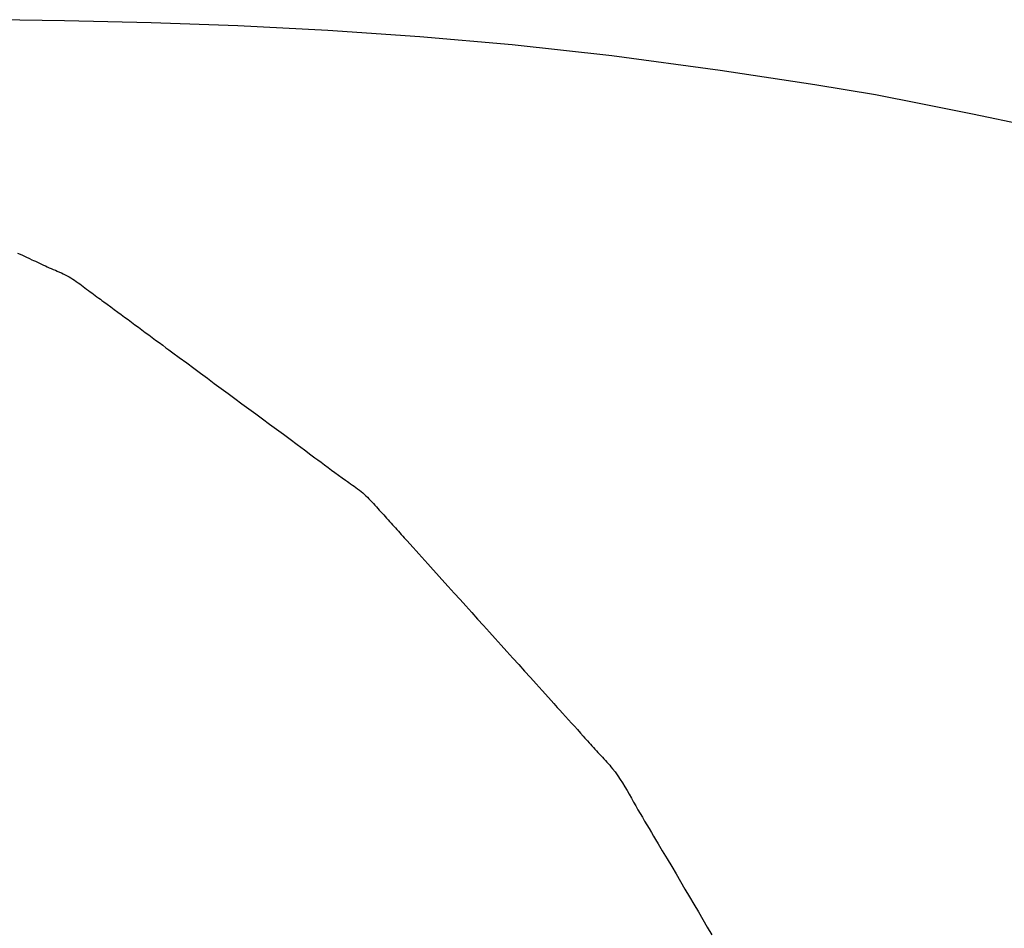
# Model space of a CAD drawing. Extents: x -679 to 1072, y -503 to 560.
# Drawn here: x 289 to 292, y -28 to -25 of the extents above; entities that cross this region are included whole.
import ezdxf

# ---------------------------------------------------------------- set-up
doc = ezdxf.new("R2010")
doc.units = 0
doc.header["$LTSCALE"] = 20
doc.layers.add('DETAIL', color=5, linetype='CONTINUOUS')

msp = doc.modelspace()

# ---------------------------------------------------------------- linework, layer by layer
at = {"layer": 'DETAIL', "color": 5, "linetype": 'CONTINUOUS'}
for p, q in [((289.6012, -25.4257), (289.3845, -25.4231)), ((289.8147, -25.4305), (289.6012, -25.4257)), ((289.6012, -25.4257), (289.6012, -25.4257)), ((290.0286, -25.4384), (289.8147, -25.4305)), ((290.2511, -25.45), (290.0286, -25.4384)), ((290.0286, -25.4384), (290.0286, -25.4384)), ((290.4778, -25.4654), (290.2511, -25.45)), ((290.7061, -25.4849), (290.4778, -25.4654)), ((290.4778, -25.4654), (290.4778, -25.4654)), ((290.9516, -25.5121), (290.7061, -25.4849)), ((291.2195, -25.5484), (290.9516, -25.5121)), ((290.9516, -25.5121), (290.9516, -25.5121)), ((291.4527, -25.5837), (291.2195, -25.5484)), ((291.6025, -25.609), (291.4527, -25.5837)), ((291.4527, -25.5837), (291.4527, -25.5837)), ((291.7143, -25.6305), (291.6025, -25.609)), ((291.8425, -25.6564), (291.7143, -25.6305)), ((291.7143, -25.6305), (291.7143, -25.6305)), ((291.983, -25.6862), (291.8425, -25.6564)), ((289.4853, -25.9992), (289.4953, -26.0039)), ((289.4953, -26.0039), (289.4953, -26.0039)), ((289.4953, -26.0039), (289.5058, -26.0088)), ((289.5058, -26.0088), (289.5147, -26.013)), ((289.5147, -26.013), (289.5147, -26.013)), ((289.5147, -26.013), (289.5203, -26.0156)), ((289.5203, -26.0156), (289.5244, -26.0176)), ((289.5244, -26.0176), (289.5244, -26.0176)), ((289.5244, -26.0176), (289.529, -26.0197)), ((289.529, -26.0197), (289.5341, -26.0221)), ((289.5341, -26.0221), (289.5341, -26.0221)), ((289.5341, -26.0221), (289.539, -26.0244)), ((289.539, -26.0244), (289.5438, -26.0267)), ((289.5438, -26.0267), (289.5438, -26.0267)), ((289.5438, -26.0267), (289.5487, -26.0289)), ((289.5487, -26.0289), (289.5536, -26.0311)), ((289.5536, -26.0311), (289.5536, -26.0311)), ((289.5536, -26.0311), (289.5585, -26.0333)), ((289.5585, -26.0333), (289.5634, -26.0355)), ((289.5634, -26.0355), (289.5634, -26.0355)), ((289.5634, -26.0355), (289.5684, -26.0376)), ((289.5684, -26.0376), (289.5733, -26.0398)), ((289.5733, -26.0398), (289.5733, -26.0398)), ((289.5733, -26.0398), (289.5783, -26.0419)), ((289.5783, -26.0419), (289.5832, -26.044)), ((289.5832, -26.044), (289.5832, -26.044)), ((289.5832, -26.044), (289.5882, -26.0462)), ((289.5882, -26.0462), (289.5931, -26.0484)), ((289.5931, -26.0484), (289.5931, -26.0484)), ((289.5931, -26.0484), (289.5979, -26.0507)), ((289.5979, -26.0507), (289.6027, -26.053)), ((289.6027, -26.053), (289.6027, -26.053)), ((289.6027, -26.053), (289.6075, -26.0555)), ((289.6075, -26.0555), (289.6121, -26.058)), ((289.6121, -26.058), (289.6121, -26.058)), ((289.6121, -26.058), (289.6167, -26.0607)), ((289.6167, -26.0607), (289.6212, -26.0635)), ((289.6212, -26.0635), (289.6212, -26.0635)), ((289.6212, -26.0635), (289.6256, -26.0664)), ((289.6256, -26.0664), (289.63, -26.0694)), ((289.63, -26.0694), (289.63, -26.0694)), ((289.63, -26.0694), (289.6343, -26.0725)), ((289.6343, -26.0725), (289.6386, -26.0756)), ((289.6386, -26.0756), (289.6386, -26.0756)), ((289.6386, -26.0756), (289.6428, -26.0787)), ((289.6428, -26.0787), (289.6471, -26.0819)), ((289.6471, -26.0819), (289.6471, -26.0819)), ((289.6471, -26.0819), (289.6513, -26.0851)), ((289.6513, -26.0851), (289.6555, -26.0883)), ((289.6555, -26.0883), (289.6555, -26.0883)), ((289.6555, -26.0883), (289.6598, -26.0915)), ((289.6598, -26.0915), (289.664, -26.0946)), ((289.664, -26.0946), (289.664, -26.0946)), ((289.664, -26.0946), (289.6683, -26.0978)), ((289.6683, -26.0978), (289.6725, -26.1009)), ((289.6725, -26.1009), (289.6725, -26.1009)), ((289.6725, -26.1009), (289.6767, -26.104)), ((289.6767, -26.104), (289.681, -26.1072)), ((289.681, -26.1072), (289.681, -26.1072)), ((289.681, -26.1072), (289.6855, -26.1105)), ((289.6855, -26.1105), (289.6896, -26.1135)), ((289.6896, -26.1135), (289.6896, -26.1135)), ((289.6896, -26.1135), (289.6932, -26.1161)), ((289.6932, -26.1161), (289.6981, -26.1197)), ((289.6981, -26.1197), (289.6981, -26.1197)), ((289.6981, -26.1197), (289.706, -26.1255)), ((289.706, -26.1255), (289.7152, -26.1323)), ((289.7152, -26.1323), (289.7152, -26.1323)), ((289.7152, -26.1323), (289.7239, -26.1387)), ((289.7239, -26.1387), (289.7322, -26.1448)), ((289.7322, -26.1448), (289.7322, -26.1448)), ((289.7322, -26.1448), (289.7407, -26.1511)), ((289.7407, -26.1511), (289.7492, -26.1574)), ((289.7492, -26.1574), (289.7492, -26.1574)), ((289.7492, -26.1574), (289.7578, -26.1637)), ((289.7578, -26.1637), (289.7663, -26.17)), ((289.7663, -26.17), (289.7663, -26.17)), ((289.7663, -26.17), (289.7748, -26.1763)), ((289.7748, -26.1763), (289.7833, -26.1826)), ((289.7833, -26.1826), (289.7833, -26.1826)), ((289.7833, -26.1826), (289.7918, -26.1889)), ((289.7918, -26.1889), (289.8003, -26.1952)), ((289.8003, -26.1952), (289.8003, -26.1952)), ((289.8003, -26.1952), (289.8089, -26.2015)), ((289.8089, -26.2015), (289.8173, -26.2078)), ((289.8173, -26.2078), (289.8173, -26.2078)), ((289.8173, -26.2078), (289.8258, -26.214)), ((289.8258, -26.214), (289.8344, -26.2203)), ((289.8344, -26.2203), (289.8344, -26.2203)), ((289.8344, -26.2203), (289.8433, -26.2269)), ((289.8433, -26.2269), (289.8514, -26.2329)), ((289.8514, -26.2329), (289.8514, -26.2329)), ((289.8514, -26.2329), (289.8586, -26.2382)), ((289.8586, -26.2382), (289.8685, -26.2455)), ((289.8685, -26.2455), (289.8685, -26.2455)), ((289.8685, -26.2455), (289.8841, -26.2571)), ((289.8841, -26.2571), (289.9025, -26.2706)), ((289.9025, -26.2706), (289.9025, -26.2706)), ((289.9025, -26.2706), (289.9199, -26.2835)), ((289.9199, -26.2835), (289.9366, -26.2958)), ((289.9366, -26.2958), (289.9366, -26.2958)), ((289.9366, -26.2958), (289.9535, -26.3083)), ((289.9535, -26.3083), (289.9706, -26.321)), ((289.9706, -26.321), (289.9706, -26.321)), ((289.9706, -26.321), (289.9877, -26.3336)), ((289.9877, -26.3336), (290.0047, -26.3461)), ((290.0047, -26.3461), (290.0047, -26.3461)), ((290.0047, -26.3461), (290.0217, -26.3587)), ((290.0217, -26.3587), (290.0388, -26.3712)), ((290.0388, -26.3712), (290.0388, -26.3712)), ((290.0388, -26.3712), (290.0559, -26.3838)), ((290.0559, -26.3838), (290.073, -26.3963)), ((290.073, -26.3963), (290.073, -26.3963)), ((290.073, -26.3963), (290.09, -26.4088)), ((290.09, -26.4088), (290.1071, -26.4213)), ((290.1071, -26.4213), (290.1071, -26.4213)), ((290.1071, -26.4213), (290.1243, -26.4339)), ((290.1243, -26.4339), (290.1412, -26.4464)), ((290.1412, -26.4464), (290.1412, -26.4464)), ((290.1412, -26.4464), (290.1579, -26.4587)), ((290.1579, -26.4587), (290.1752, -26.4716)), ((290.1752, -26.4716), (290.1752, -26.4716)), ((290.1752, -26.4716), (290.1936, -26.4853)), ((290.1936, -26.4853), (290.2092, -26.497)), ((290.2092, -26.497), (290.2092, -26.497)), ((290.2092, -26.497), (290.219, -26.5044)), ((290.219, -26.5044), (290.2261, -26.5097)), ((290.2261, -26.5097), (290.2261, -26.5097)), ((290.2261, -26.5097), (290.2341, -26.5158)), ((290.2341, -26.5158), (290.243, -26.5225)), ((290.243, -26.5225), (290.243, -26.5225)), ((290.243, -26.5225), (290.2516, -26.5289)), ((290.2516, -26.5289), (290.26, -26.5351)), ((290.26, -26.5351), (290.26, -26.5351)), ((290.26, -26.5351), (290.2683, -26.5413)), ((290.2683, -26.5413), (290.2771, -26.5476)), ((290.2771, -26.5476), (290.2771, -26.5476)), ((290.2771, -26.5476), (290.2864, -26.5543)), ((290.2864, -26.5543), (290.2943, -26.5599)), ((290.2943, -26.5599), (290.2943, -26.5599)), ((290.2943, -26.5599), (290.2994, -26.5634)), ((290.2994, -26.5634), (290.303, -26.5659)), ((290.303, -26.5659), (290.303, -26.5659)), ((290.303, -26.5659), (290.3072, -26.5688)), ((290.3072, -26.5688), (290.3117, -26.5719)), ((290.3117, -26.5719), (290.3117, -26.5719)), ((290.3117, -26.5719), (290.3161, -26.5751)), ((290.3161, -26.5751), (290.3203, -26.5781)), ((290.3203, -26.5781), (290.3203, -26.5781)), ((290.3203, -26.5781), (290.3245, -26.5813)), ((290.3245, -26.5813), (290.3287, -26.5846)), ((290.3287, -26.5846), (290.3287, -26.5846)), ((290.3287, -26.5846), (290.3329, -26.5879)), ((290.3329, -26.5879), (290.3369, -26.5913)), ((290.3369, -26.5913), (290.3369, -26.5913)), ((290.3369, -26.5913), (290.3409, -26.5948)), ((290.3409, -26.5948), (290.3448, -26.5985)), ((290.3448, -26.5985), (290.3448, -26.5985)), ((290.3448, -26.5985), (290.3486, -26.6022)), ((290.3486, -26.6022), (290.3524, -26.606)), ((290.3524, -26.606), (290.3524, -26.606)), ((290.3524, -26.606), (290.3562, -26.6098)), ((290.3562, -26.6098), (290.3598, -26.6137)), ((290.3598, -26.6137), (290.3598, -26.6137)), ((290.3598, -26.6137), (290.3635, -26.6177)), ((290.3635, -26.6177), (290.3672, -26.6217)), ((290.3672, -26.6217), (290.3672, -26.6217)), ((290.3672, -26.6217), (290.3708, -26.6257)), ((290.3708, -26.6257), (290.3744, -26.6297)), ((290.3744, -26.6297), (290.3744, -26.6297)), ((290.3744, -26.6297), (290.378, -26.6337)), ((290.378, -26.6337), (290.3816, -26.6378)), ((290.3816, -26.6378), (290.3816, -26.6378)), ((290.3816, -26.6378), (290.3853, -26.6418)), ((290.3853, -26.6418), (290.3889, -26.6458)), ((290.3889, -26.6458), (290.3889, -26.6458)), ((290.3889, -26.6458), (290.3925, -26.6498)), ((290.3925, -26.6498), (290.3961, -26.6538)), ((290.3961, -26.6538), (290.3961, -26.6538)), ((290.3961, -26.6538), (290.3997, -26.6578)), ((290.3997, -26.6578), (290.4034, -26.6618)), ((290.4034, -26.6618), (290.4034, -26.6618)), ((290.4034, -26.6618), (290.407, -26.6659)), ((290.407, -26.6659), (290.4106, -26.6699)), ((290.4106, -26.6699), (290.4106, -26.6699)), ((290.4106, -26.6699), (290.4142, -26.6739)), ((290.4142, -26.6739), (290.4178, -26.6779)), ((290.4178, -26.6779), (290.4178, -26.6779)), ((290.4178, -26.6779), (290.4215, -26.6819)), ((290.4215, -26.6819), (290.4251, -26.6859)), ((290.4251, -26.6859), (290.4251, -26.6859)), ((290.4251, -26.6859), (290.4287, -26.6899)), ((290.4287, -26.6899), (290.4323, -26.694)), ((290.4323, -26.694), (290.4323, -26.694)), ((290.4323, -26.694), (290.4361, -26.6981)), ((290.4361, -26.6981), (290.4396, -26.702)), ((290.4396, -26.702), (290.4396, -26.702)), ((290.4396, -26.702), (290.4426, -26.7054)), ((290.4426, -26.7054), (290.4468, -26.71)), ((290.4468, -26.71), (290.4468, -26.71)), ((290.4468, -26.71), (290.4535, -26.7174)), ((290.4535, -26.7174), (290.4613, -26.7261)), ((290.4613, -26.7261), (290.4613, -26.7261)), ((290.4613, -26.7261), (290.4687, -26.7343)), ((290.4687, -26.7343), (290.4758, -26.7422)), ((290.4758, -26.7422), (290.4758, -26.7422)), ((290.4758, -26.7422), (290.4829, -26.75)), ((290.4829, -26.75), (290.4903, -26.7582)), ((290.4903, -26.7582), (290.4903, -26.7582)), ((290.4903, -26.7582), (290.4978, -26.7666)), ((290.4978, -26.7666), (290.5047, -26.7743)), ((290.5047, -26.7743), (290.5047, -26.7743)), ((290.5047, -26.7743), (290.5108, -26.781)), ((290.5108, -26.781), (290.5192, -26.7903)), ((290.5192, -26.7903), (290.5192, -26.7903)), ((290.5192, -26.7903), (290.5326, -26.8051)), ((290.5326, -26.8051), (290.5482, -26.8225)), ((290.5482, -26.8225), (290.5482, -26.8225)), ((290.5482, -26.8225), (290.563, -26.8389)), ((290.563, -26.8389), (290.5772, -26.8546)), ((290.5772, -26.8546), (290.5772, -26.8546)), ((290.5772, -26.8546), (290.5916, -26.8705)), ((290.5916, -26.8705), (290.6061, -26.8867)), ((290.6061, -26.8867), (290.6061, -26.8867)), ((290.6061, -26.8867), (290.6207, -26.9028)), ((290.6207, -26.9028), (290.6351, -26.9188)), ((290.6351, -26.9188), (290.6351, -26.9188)), ((290.6351, -26.9188), (290.6496, -26.9349)), ((290.6496, -26.9349), (290.6641, -26.951)), ((290.6641, -26.951), (290.6641, -26.951)), ((290.6641, -26.951), (290.6785, -26.967)), ((290.6785, -26.967), (290.693, -26.9831)), ((290.693, -26.9831), (290.693, -26.9831)), ((290.693, -26.9831), (290.7075, -26.9991)), ((290.7075, -26.9991), (290.722, -27.0152)), ((290.722, -27.0152), (290.722, -27.0152)), ((290.722, -27.0152), (290.7365, -27.0314)), ((290.7365, -27.0314), (290.7509, -27.0474)), ((290.7509, -27.0474), (290.7509, -27.0474)), ((290.7509, -27.0474), (290.7651, -27.0631)), ((290.7651, -27.0631), (290.7799, -27.0795)), ((290.7799, -27.0795), (290.7799, -27.0795)), ((290.7799, -27.0795), (290.7955, -27.0968)), ((290.7955, -27.0968), (290.8089, -27.1116)), ((290.8089, -27.1116), (290.8089, -27.1116)), ((290.8089, -27.1116), (290.8173, -27.1209)), ((290.8173, -27.1209), (290.8234, -27.1276)), ((290.8234, -27.1276), (290.8234, -27.1276)), ((290.8234, -27.1276), (290.8304, -27.1353)), ((290.8304, -27.1353), (290.8379, -27.1437)), ((290.8379, -27.1437), (290.8379, -27.1437)), ((290.8379, -27.1437), (290.8453, -27.1518)), ((290.8453, -27.1518), (290.8524, -27.1597)), ((290.8524, -27.1597), (290.8524, -27.1597)), ((290.8524, -27.1597), (290.8595, -27.1675)), ((290.8595, -27.1675), (290.8669, -27.1758)), ((290.8669, -27.1758), (290.8669, -27.1758)), ((290.8669, -27.1758), (290.8747, -27.1845)), ((290.8747, -27.1845), (290.8813, -27.1919)), ((290.8813, -27.1919), (290.8813, -27.1919)), ((290.8813, -27.1919), (290.8855, -27.1966)), ((290.8855, -27.1966), (290.8885, -27.2)), ((290.8885, -27.2), (290.8885, -27.2)), ((290.8885, -27.2), (290.8919, -27.2038)), ((290.8919, -27.2038), (290.8957, -27.208)), ((290.8957, -27.208), (290.8957, -27.208)), ((290.8957, -27.208), (290.8993, -27.2121)), ((290.8993, -27.2121), (290.9029, -27.2161)), ((290.9029, -27.2161), (290.9029, -27.2161)), ((290.9029, -27.2161), (290.9065, -27.2201)), ((290.9065, -27.2201), (290.9102, -27.2241)), ((290.9102, -27.2241), (290.9102, -27.2241)), ((290.9102, -27.2241), (290.9138, -27.2281)), ((290.9138, -27.2281), (290.9175, -27.2321)), ((290.9175, -27.2321), (290.9175, -27.2321)), ((290.9175, -27.2321), (290.9212, -27.236)), ((290.9212, -27.236), (290.9249, -27.24)), ((290.9249, -27.24), (290.9249, -27.24)), ((290.9249, -27.24), (290.9286, -27.2439)), ((290.9286, -27.2439), (290.9323, -27.2479)), ((290.9323, -27.2479), (290.9323, -27.2479)), ((290.9323, -27.2479), (290.936, -27.2518)), ((290.936, -27.2518), (290.9397, -27.2558)), ((290.9397, -27.2558), (290.9397, -27.2558)), ((290.9397, -27.2558), (290.9434, -27.26)), ((290.9434, -27.26), (290.9468, -27.2639)), ((290.9468, -27.2639), (290.9468, -27.2639)), ((290.9468, -27.2639), (290.9498, -27.2674)), ((290.9498, -27.2674), (290.9537, -27.2722)), ((290.9537, -27.2722), (290.9537, -27.2722)), ((290.9537, -27.2722), (290.9598, -27.2801)), ((290.9598, -27.2801), (290.9666, -27.2895)), ((290.9666, -27.2895), (290.9666, -27.2895)), ((290.9666, -27.2895), (290.9728, -27.2986)), ((290.9728, -27.2986), (290.9785, -27.3075)), ((290.9785, -27.3075), (290.9785, -27.3075)), ((290.9785, -27.3075), (290.9842, -27.3167)), ((290.9842, -27.3167), (290.9897, -27.3261)), ((290.9897, -27.3261), (290.9897, -27.3261)), ((290.9897, -27.3261), (290.9951, -27.3355)), ((290.9951, -27.3355), (291.0005, -27.345)), ((291.0005, -27.345), (291.0005, -27.345)), ((291.0005, -27.345), (291.0058, -27.3545)), ((291.0058, -27.3545), (291.0111, -27.364)), ((291.0111, -27.364), (291.0111, -27.364)), ((291.0111, -27.364), (291.0165, -27.3734)), ((291.0165, -27.3734), (291.0219, -27.3828)), ((291.0219, -27.3828), (291.0219, -27.3828)), ((291.0219, -27.3828), (291.0274, -27.3923)), ((291.0274, -27.3923), (291.0329, -27.4016)), ((291.0329, -27.4016), (291.0329, -27.4016)), ((291.0329, -27.4016), (291.0384, -27.4108)), ((291.0384, -27.4108), (291.044, -27.4203)), ((291.044, -27.4203), (291.044, -27.4203)), ((291.044, -27.4203), (291.0498, -27.43)), ((291.0498, -27.43), (291.0551, -27.4389)), ((291.0551, -27.4389), (291.0551, -27.4389)), ((291.0551, -27.4389), (291.0598, -27.4467)), ((291.0598, -27.4467), (291.0662, -27.4575)), ((291.0662, -27.4575), (291.0662, -27.4575)), ((291.0662, -27.4575), (291.0765, -27.4747)), ((291.0765, -27.4747), (291.0884, -27.4948)), ((291.0884, -27.4948), (291.0884, -27.4948)), ((291.0884, -27.4948), (291.0997, -27.5139)), ((291.0997, -27.5139), (291.1105, -27.5322)), ((291.1105, -27.5322), (291.1105, -27.5322)), ((291.1105, -27.5322), (291.1215, -27.5508)), ((291.1215, -27.5508), (291.1325, -27.5696)), ((291.1325, -27.5696), (291.1325, -27.5696)), ((291.1325, -27.5696), (291.1435, -27.5884)), ((291.1435, -27.5884), (291.1545, -27.6071)), ((291.1545, -27.6071), (291.1545, -27.6071)), ((291.1545, -27.6071), (291.1655, -27.6258)), ((291.1655, -27.6258), (291.1764, -27.6445)), ((291.1764, -27.6445), (291.1764, -27.6445)), ((291.1764, -27.6445), (291.1874, -27.6633)), ((291.1874, -27.6633), (291.1984, -27.682))]:
    msp.add_line(p, q, dxfattribs=at)

doc.saveas('drawing.dxf')
